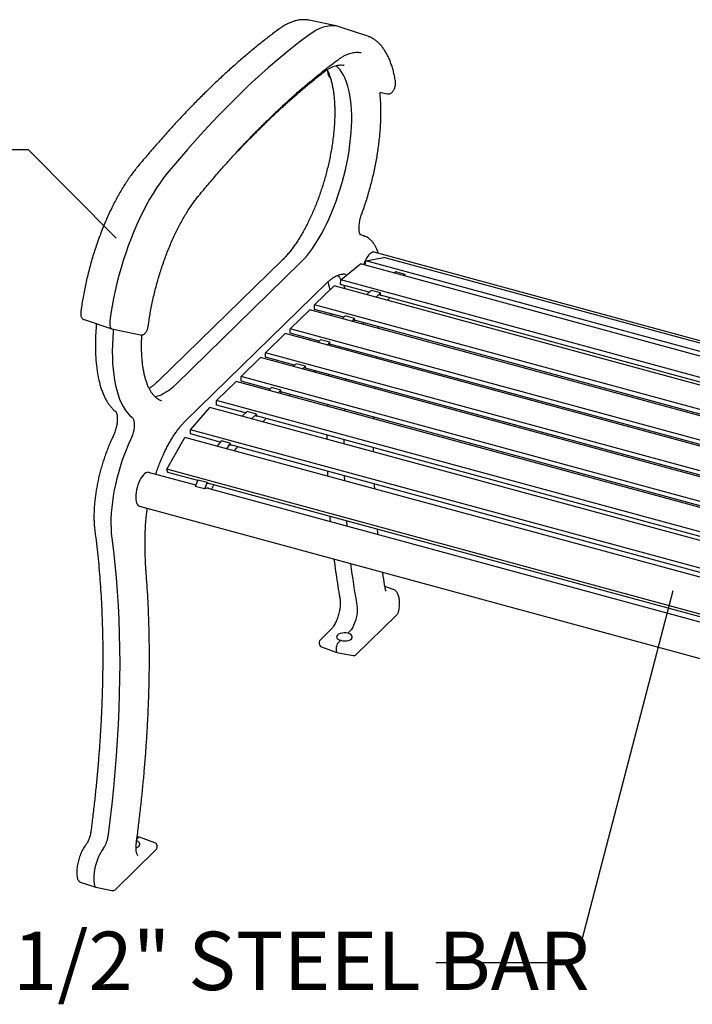
# Model space of a CAD drawing. Units: inches. Extents: x 0.1 to 8.5, y 0.3 to 10.8.
# Drawn here: x 3 to 4.2, y 8.1 to 9.8 of the extents above; entities that cross this region are included whole.
import ezdxf

# ---------------------------------------------------------------- set-up
doc = ezdxf.new("R2010")
doc.units = ezdxf.units.IN
doc.header["$MEASUREMENT"] = 0
doc.layers.add('FORMAT', color=7, linetype='Continuous')
doc.styles.add('SLDTEXTSTYLE0', font='TXT', dxfattribs={"width": 0.605})
doc.dimstyles.new('SLDDIMSTYLE1', dxfattribs={"dimtxt": 0.18, "dimasz": 0.09375, "dimexe": 0, "dimexo": 0.0625, "dimgap": 0, "dimtad": 0, "dimtih": 1, "dimtoh": 1, "dimdec": 0, "dimrnd": 1e-09, "dimzin": 0, "dimdsep": 46, "dimlunit": 5, "dimtxsty": 'Standard', "dimblk1": 'NONE', "dimblk2": 'NONE', "dimsah": 1, "dimcen": 0.09, "dimadec": 0, "dimazin": 0, "dimtfac": 0.09375, "dimtdec": 0, "dimtofl": 0, "dimtmove": 0, "dimatfit": 3, "dimldrblk": 'NONE', "dimfxl": 0, "dimfrac": 2, "dimtolj": 1, "dimtzin": 0, "dimarcsym": 0})

# ---------------------------------------------------------------- blocks, each defined once
blk = doc.blocks.new('_None')

msp = doc.modelspace()

# ---------------------------------------------------------------- linework, layer by layer
at = {"color": 7, "linetype": 'Continuous', "lineweight": 25}
for p, q in [((3.5821852, 9.79637037), (3.53139614, 9.80710192)), ((3.63605543, 9.77865776), (3.58682123, 9.79511039)), ((3.63605543, 9.77865776), (3.63652955, 9.77849616)), ((3.5938592, 9.72673834), (3.59340761, 9.72683035)), ((3.65961604, 9.6784422), (3.67142452, 9.67594711)), ((3.62918918, 9.42230814), (3.62263276, 9.42449911)), ((3.62918918, 9.42230814), (3.62948548, 9.42220703)), ((5.39704097, 8.91754535), (3.64750128, 9.39303275)), ((3.48367306, 9.37911006), (3.26207468, 9.16282324)), ((3.29407823, 9.15760758), (3.51567662, 9.3738944)), ((3.58799411, 9.34388784), (3.62286307, 9.37231799)), ((5.38315333, 8.89390881), (3.62286307, 9.37231799)), ((3.6312427, 9.37004058), (3.6327492, 9.37791774)), ((3.6327492, 9.37791774), (3.66488266, 9.38379209)), ((5.38713426, 8.90111347), (3.6327492, 9.37791774)), ((5.3946307, 8.91368364), (3.66488266, 9.38379209)), ((3.68641633, 9.35785975), (3.6829856, 9.35597797)), ((3.70299917, 9.35335289), (3.68641633, 9.35785975)), ((3.70299917, 9.35335289), (3.69956844, 9.35147111)), ((3.70248756, 9.35067776), (3.70299917, 9.35335289)), ((3.3105716, 9.09171649), (3.56319035, 9.33828014)), ((3.54121309, 9.2990887), (3.57621525, 9.33325188)), ((5.36122828, 8.84812358), (3.57621525, 9.33325188)), ((3.58761278, 9.33551029), (3.58799411, 9.34388784)), ((3.63886513, 9.321581), (3.58761278, 9.33551029)), ((5.36661092, 8.8604979), (3.58799411, 9.34388784)), ((3.64239608, 9.32502731), (3.63457279, 9.31739154)), ((3.65897892, 9.32052045), (3.64239608, 9.32502731)), ((3.65897892, 9.32052045), (3.65115563, 9.31288468)), ((3.65874532, 9.31538826), (3.65897892, 9.32052045)), ((3.65947175, 9.31598056), (3.65874532, 9.31538826)), ((4.60619745, 9.0586808), (3.65878082, 9.31616834)), ((5.34628014, 8.80851015), (3.54121309, 9.2990887)), ((3.54121309, 9.29105276), (3.54121309, 9.2990887)), ((3.67118597, 9.30744087), (3.67169629, 9.30793895)), ((3.67169629, 9.30793895), (3.67558765, 9.3116006)), ((3.4974604, 9.25638473), (3.53246255, 9.29054791)), ((5.34297643, 8.79848903), (3.53246255, 9.29054791)), ((3.5931306, 9.27694269), (3.54121309, 9.29105276)), ((3.13005283, 9.27277489), (3.17928702, 9.25632226)), ((3.59576001, 9.27950908), (3.5908201, 9.27468757)), ((3.61234285, 9.27500222), (3.59576001, 9.27950908)), ((3.61234285, 9.27500222), (3.60740294, 9.27018071)), ((3.61234285, 9.27081129), (3.61234285, 9.27500222)), ((4.56046292, 9.01404249), (3.61234285, 9.27172121)), ((3.61307206, 9.27152303), (3.61234285, 9.27081129)), ((3.62743328, 9.2647369), (3.62974378, 9.26699201)), ((3.17961817, 9.25623226), (3.23040723, 9.24550072)), ((3.45370771, 9.21368076), (3.48870986, 9.24784394)), ((5.32902285, 8.7476863), (3.48870986, 9.24784394)), ((5.33147621, 8.75793853), (3.4974604, 9.25638473)), ((3.4974604, 9.24834879), (3.4974604, 9.25638473)), ((3.54937791, 9.23423872), (3.4974604, 9.24834879)), ((3.65521269, 9.25718705), (3.65545426, 9.26000445)), ((3.55200732, 9.23680511), (3.54706741, 9.23198361)), ((3.56859016, 9.23229825), (3.55200732, 9.23680511)), ((3.56859016, 9.23229825), (3.56365025, 9.22747674)), ((3.56859016, 9.22810733), (3.56859016, 9.23229825)), ((4.51671023, 8.97133852), (3.56859016, 9.22901724)), ((3.56931937, 9.22881906), (3.56859016, 9.22810733)), ((5.32091589, 8.70621359), (3.45370771, 9.21368076)), ((3.45370771, 9.20564482), (3.45370771, 9.21368076)), ((3.58368059, 9.22203293), (3.58599108, 9.22428804)), ((3.40994481, 9.17096683), (3.44494696, 9.20513)), ((5.31934866, 8.69570779), (3.44494696, 9.20513)), ((3.50562521, 9.19153475), (3.45370771, 9.20564482)), ((3.50825463, 9.19410114), (3.50330451, 9.18926967)), ((3.52483747, 9.18959428), (3.50825463, 9.19410114)), ((3.65119653, 9.20368354), (3.65138011, 9.20651671)), ((3.52483747, 9.18959428), (3.51988735, 9.18476281)), ((3.52483747, 9.18540336), (3.52483747, 9.18959428)), ((4.47295753, 8.92863455), (3.52483747, 9.18631327)), ((3.52556668, 9.18611509), (3.52483747, 9.18540336)), ((3.53991769, 9.179319), (3.54223839, 9.18158407)), ((3.56621272, 9.17506837), (3.56607779, 9.17220924)), ((3.36618191, 9.1282529), (3.40118406, 9.16241607)), ((5.34463831, 8.63422685), (3.40118406, 9.16241607)), ((5.34490825, 8.64508523), (3.40994481, 9.17096683)), ((3.40994481, 9.16293089), (3.40994481, 9.17096683)), ((3.46186231, 9.14882082), (3.40994481, 9.16293089)), ((3.59653274, 9.16682803), (3.59638685, 9.16397189)), ((3.46448152, 9.15137725), (3.45954161, 9.14655574)), ((3.48106436, 9.14687038), (3.46448152, 9.15137725)), ((3.48106436, 9.14687038), (3.47612445, 9.14204888)), ((3.48106436, 9.14267946), (3.48106436, 9.14687038)), ((4.42919463, 8.88592062), (3.48106436, 9.14360211)), ((3.48180378, 9.14340116), (3.48106436, 9.14267946)), ((3.64835264, 9.1498487), (3.64847611, 9.15271094)), ((5.34698329, 8.58991352), (3.36618191, 9.1282529)), ((3.36618191, 9.12021695), (3.36618191, 9.1282529)), ((3.49615479, 9.13660506), (3.49847549, 9.13887014)), ((3.3195545, 9.07627952), (3.35442346, 9.11591572)), ((5.34964516, 8.57365722), (3.35442346, 9.11591572)), ((3.41809941, 9.10610689), (3.36618191, 9.12021695)), ((3.42072883, 9.10867328), (3.41209134, 9.10024283)), ((3.43731167, 9.10416642), (3.42072883, 9.10867328)), ((3.43731167, 9.10416642), (3.42867418, 9.09573597)), ((3.43731167, 9.09997549), (3.43731167, 9.10416642)), ((3.56410472, 9.12103352), (3.56403239, 9.11815738)), ((3.5943567, 9.11281168), (3.59427612, 9.10993779)), ((4.38543173, 8.84320669), (3.43731167, 9.10088541)), ((3.43804088, 9.10068722), (3.43731167, 9.09997549)), ((3.44870452, 9.09029215), (3.45471259, 9.09615621)), ((3.64676841, 9.09567151), (3.64682788, 9.09855114)), ((5.37485759, 8.51769218), (3.3195545, 9.07627952)), ((3.31993583, 9.06864634), (3.3195545, 9.07627952)), ((3.27753491, 9.00572881), (3.30966836, 9.06258094)), ((5.37146811, 8.50222794), (3.30966836, 9.06258094)), ((3.3727092, 9.05430367), (3.31993583, 9.06864634)), ((3.37429883, 9.0565348), (3.36742315, 9.04688442)), ((3.39088167, 9.05202794), (3.37429883, 9.0565348)), ((3.39088167, 9.05202794), (3.38400599, 9.04237756)), ((3.39106836, 9.04829086), (3.39088167, 9.05202794)), ((3.56328505, 9.06664854), (3.56326873, 9.05915605)), ((3.59346139, 9.05844726), (3.5934448, 9.05095484)), ((4.34004152, 8.79140348), (3.39101654, 9.04932813)), ((3.3917948, 9.04911662), (3.39106836, 9.04829086)), ((3.32919026, 8.97726874), (3.2449765, 9.00015623)), ((5.33933465, 8.44537582), (3.27753491, 9.00572881)), ((3.27926962, 9.00004461), (3.27753491, 9.00572881)), ((3.33269209, 8.98552553), (3.27926962, 9.00004461)), ((3.56410597, 9.00228613), (3.56441296, 8.99334681)), ((3.33308115, 8.98644286), (3.32828926, 8.97514433)), ((3.34966399, 8.98193599), (3.33308115, 8.98644286)), ((3.34966399, 8.98193599), (3.3448721, 8.97063747)), ((3.35045915, 8.97933046), (3.34966399, 8.98193599)), ((3.59420917, 8.99410473), (3.5944775, 8.98517591)), ((3.3448721, 8.97063747), (3.32828926, 8.97514433)), ((4.29652258, 8.71436854), (3.34889307, 8.97191394)), ((4.30002441, 8.72262533), (3.35000445, 8.9808204)), ((3.3511286, 8.98051488), (3.35045915, 8.97933046)), ((3.35759031, 8.96955021), (3.36139019, 8.977726)), ((3.22858493, 8.93984399), (5.34504767, 8.36463477)), ((3.56828404, 8.92149669), (3.56897846, 8.91209944)), ((3.59821477, 8.91336215), (3.59892359, 8.903961)), ((3.65454527, 8.88884422), (3.65364615, 8.89829709)), ((3.68151603, 8.79124025), (3.66681116, 8.79615419)), ((3.61551568, 8.67492743), (3.68766851, 8.74535079)), ((3.56957739, 8.71906635), (3.55150857, 8.70143064)), ((3.58784828, 8.70044719), (3.5827398, 8.69546116)), ((3.60160548, 8.71387464), (3.60097409, 8.71325838)), ((3.60160548, 8.71387464), (3.6017924, 8.71404606)), ((3.54962406, 8.69695794), (3.54962406, 8.69442299)), ((3.55375964, 8.68854152), (3.5810258, 8.67873918)), ((3.57982695, 8.68726818), (3.57982695, 8.6818962)), ((3.58117867, 8.67869755), (3.60999084, 8.67325859)), ((3.22857618, 8.34895461), (3.22466444, 8.34969304)), ((3.25599521, 8.33911065), (3.22872904, 8.34891299)), ((3.22701505, 8.34826289), (3.22410585, 8.34542343)), ((3.26013078, 8.33069422), (3.26013078, 8.33322918)), ((3.18609345, 8.25579816), (3.25824627, 8.32622153)), ((3.12322321, 8.26888175), (3.15070206, 8.25969912)), ((3.15092282, 8.25963912), (3.17926947, 8.25364958))]:
    msp.add_line(p, q, dxfattribs=at)
at = {"color": 7, "linetype": 'Continuous', "lineweight": 25, "flags": 128}
for points in [[(3.58682123, 9.79511039), (3.58576404, 9.79544827), (3.58030143, 9.79672401), (3.5746546, 9.79727505), (3.56883964, 9.79709982), (3.56287314, 9.79619881), (3.5567721, 9.79457459), (3.55055392, 9.7922318), (3.54423631, 9.7891771), (3.53783729, 9.78541922), (3.5313751, 9.78096885)], [(3.5313751, 9.78096885), (3.51338327, 9.76736997), (3.49535488, 9.75312818), (3.477296, 9.73824826), (3.45921272, 9.72273525), (3.44111113, 9.70659436), (3.42299733, 9.68983103), (3.40487742, 9.67245091), (3.38675752, 9.65445986), (3.36864372, 9.63586395), (3.35054213, 9.61666942), (3.33245885, 9.59688277), (3.31439997, 9.57651064), (3.29637158, 9.55555991), (3.27837975, 9.53403763)], [(3.62389338, 9.74927955), (3.62366392, 9.74933008), (3.62347304, 9.74937095)], [(3.51567662, 9.3738944), (3.52113057, 9.37951546), (3.52656525, 9.38571234), (3.53196146, 9.39246315), (3.53730014, 9.39974402), (3.54256242, 9.40752925), (3.54772971, 9.41579131), (3.55278376, 9.42450103), (3.5577067, 9.43362763), (3.56248115, 9.44313887), (3.56709023, 9.45300114), (3.57151767, 9.46317959), (3.57574782, 9.47363827), (3.57976573, 9.48434023), (3.58355722, 9.49524766), (3.58710887, 9.50632201), (3.59040815, 9.51752416), (3.59344341, 9.52881454), (3.5962039, 9.54015326), (3.59867989, 9.55150025), (3.60086262, 9.56281542), (3.60274439, 9.5740588), (3.60431854, 9.58519066), (3.60557951, 9.59617168), (3.60652285, 9.60696306), (3.60714523, 9.61752667), (3.60744444, 9.62782519), (3.60741943, 9.63782223), (3.60707029, 9.64748248), (3.60639825, 9.6567718), (3.60540568, 9.66565737), (3.6040961, 9.67410781), (3.60247412, 9.68209325), (3.60054548, 9.68958548), (3.598317, 9.69655804), (3.59579654, 9.70298628), (3.59299302, 9.7088475), (3.58991633, 9.71412098), (3.58657735, 9.7187881), (3.58298787, 9.72283237), (3.57928267, 9.72614357)], [(3.58323196, 9.73678326), (3.58318386, 9.73674631), (3.5831378, 9.73671195)], [(3.27837975, 9.53403763), (3.27191756, 9.5258734), (3.26551854, 9.51714001), (3.25920093, 9.50786235), (3.25298274, 9.49806687), (3.24688171, 9.48778148), (3.24091521, 9.47703552), (3.23510025, 9.4658596), (3.22945342, 9.4542856), (3.22399081, 9.4423465), (3.21872799, 9.43007634), (3.21367996, 9.41751009), (3.20886112, 9.40468358), (3.20428519, 9.39163337), (3.19996523, 9.37839665), (3.19591355, 9.36501117), (3.1921417, 9.35151508), (3.18866043, 9.33794685), (3.18547966, 9.32434515), (3.18260846, 9.31074877), (3.18005502, 9.29719646), (3.17782661, 9.28372685), (3.17592959, 9.27037834)], [(3.64750128, 9.39303275), (3.64659761, 9.39319173), (3.64463371, 9.39301197), (3.64255079, 9.39215903), (3.64039537, 9.39065197), (3.63821561, 9.38852445), (3.63606019, 9.38582401), (3.63397727, 9.38261096), (3.63201337, 9.37895707), (3.63021237, 9.37494398), (3.62864353, 9.37074698)], [(3.59328232, 9.33396943), (3.59509664, 9.3286129), (3.59525798, 9.32807647)], [(3.17592959, 9.27037834), (3.17565903, 9.26741523), (3.17564243, 9.26465479), (3.17588028, 9.26217753), (3.17636563, 9.26005566), (3.17708435, 9.25835107), (3.17801546, 9.25711345), (3.17913182, 9.25637888), (3.17961817, 9.25623226)], [(3.18195119, 9.2520112), (3.18107578, 9.23993942), (3.1805328, 9.22812141), (3.18032382, 9.21659194), (3.18044948, 9.20538492), (3.18090939, 9.19453333), (3.1817022, 9.18406908), (3.18282559, 9.17402296), (3.18427625, 9.16442452), (3.18604991, 9.15530199), (3.18814135, 9.14668221), (3.19054442, 9.13859054), (3.19325205, 9.13105077), (3.19625628, 9.12408509), (3.19954827, 9.117714), (3.20311834, 9.11195622), (3.20695597, 9.1068287), (3.2110499, 9.10234653), (3.21538806, 9.09852288)], [(3.59979184, 9.22053729), (3.59974382, 9.21968198), (3.59962925, 9.21769842)], [(3.25604181, 9.13563745), (3.25697109, 9.1357788), (3.26202514, 9.13693489), (3.26719243, 9.13875969), (3.27245471, 9.14124676), (3.27779338, 9.14438731), (3.2831896, 9.14817024), (3.28862428, 9.1525822), (3.29407823, 9.15760758)], [(3.21538806, 9.09852288), (3.21683983, 9.0969195), (3.21799747, 9.09462715), (3.21882863, 9.09170985), (3.21931011, 9.08824908), (3.21942845, 9.08434151), (3.21918035, 9.08009626), (3.21857275, 9.07563191), (3.2176226, 9.07107314), (3.21635645, 9.06654729), (3.21480966, 9.06218075), (3.21302544, 9.05809548)], [(3.21302544, 9.05809548), (3.20881, 9.04899724), (3.20479304, 9.03956741), (3.20099394, 9.02985146), (3.19743103, 9.01989625), (3.19412147, 9.00974979), (3.19108124, 8.999461), (3.188325, 8.98907952), (3.18586602, 8.97865539), (3.18371619, 8.96823889), (3.18188585, 8.95788025), (3.18038385, 8.94762944), (3.17921741, 8.93753587), (3.17839218, 8.92764823), (3.17791212, 8.9180142), (3.17777955, 8.90868025), (3.17799511, 8.89969137), (3.17855777, 8.89109092), (3.1794648, 8.88292039)], [(3.39814324, 9.03853536), (3.40211791, 9.04344973), (3.4040867, 9.04577594)], [(3.2449765, 9.00015623), (3.24407283, 9.00031521), (3.24210893, 9.00013545), (3.24002601, 8.99928251), (3.2378706, 8.99777545), (3.23569084, 8.99564793), (3.23353542, 8.99294749), (3.2314525, 8.98973444), (3.2294886, 8.98608056), (3.2276876, 8.98206746), (3.22608972, 8.9777848), (3.22473066, 8.97332825), (3.22364078, 8.96879735), (3.22284442, 8.96429332), (3.22235938, 8.95991676), (3.22219649, 8.95576546), (3.22235938, 8.95193213), (3.22284442, 8.94850241), (3.22364078, 8.94555291), (3.22473066, 8.94314953), (3.22608972, 8.94134594), (3.2276876, 8.94018244), (3.22858493, 8.93984399)], [(3.1794648, 8.88292039), (3.18240563, 8.8597601), (3.18500381, 8.83614268), (3.18725783, 8.81208186), (3.18916636, 8.78759164), (3.1907283, 8.76268626), (3.19194275, 8.73738022), (3.19280899, 8.71168823), (3.19332653, 8.68562524), (3.19349505, 8.65920641), (3.19331447, 8.6324471), (3.19278488, 8.60536289), (3.19190661, 8.57796953), (3.19068014, 8.55028295), (3.18910621, 8.52231927), (3.18718573, 8.49409473), (3.1849198, 8.46562578), (3.18230976, 8.43692896), (3.17935712, 8.40802096), (3.17606359, 8.37891861), (3.1724311, 8.34963884)], [(3.61676653, 8.76265327), (3.61721558, 8.75891427), (3.61729857, 8.75474009), (3.6170134, 8.75023618), (3.61636729, 8.74551635), (3.61537655, 8.74069985), (3.61406622, 8.7359084), (3.61246941, 8.73126305), (3.61062647, 8.72688118), (3.60858395, 8.72287352), (3.60639348, 8.71934132), (3.60411041, 8.71637384), (3.6017924, 8.71404606)], [(3.16464084, 8.32933954), (3.16205002, 8.32580101), (3.15955217, 8.32174575), (3.15718931, 8.31724201), (3.1550012, 8.31236557), (3.15302466, 8.30719848), (3.15129295, 8.30182768), (3.1498352, 8.29634354), (3.14867594, 8.29083833), (3.14783468, 8.28540469), (3.14732557, 8.28013404), (3.14715718, 8.27511507), (3.14733235, 8.27043223), (3.14784812, 8.26616431), (3.14869582, 8.26238312)]]:
    msp.add_lwpolyline(points, dxfattribs=at)
at = {"color": 7, "linetype": 'Continuous', "lineweight": 25}
for centre, radius, start, end in [((3.55099496, 9.32219988), 0.04343255, 30.48929471, 43.38766391), ((3.34910328, 8.96430173), 0.00761869, 57.92020136, 123.73601532), ((4.92772681, 8.99763397), 1.33185314, 186.91022419, 190.16196685), ((3.57394288, 8.71459366), 0.00625, 130.71054476, 134.30503362), ((3.55587406, 8.69695794), 0.00625, 134.30503362, 180), ((3.55587406, 8.69442299), 0.00625, 180, 250.22620264), ((3.6111502, 8.67940012), 0.00625, 259.30989549, 314.30503362), ((3.12957228, 8.35444228), 0.04312716, 324.40420728, 353.60520578), ((3.25388078, 8.33322918), 0.00625, 0, 70.22620264), ((3.25388078, 8.33069422), 0.00625, 314.30503362, 0), ((3.15193961, 8.26274005), 0.00326338, 186.27932607, 251.84566366)]:
    msp.add_arc(centre, radius, start, end, dxfattribs=at)
for centre, major_axis, ratio, start_param, end_param in [((3.59441118, 8.70685279), (0.01405779, 0.00073839), 0.4930441774, 1.0593542919, 4.2009469455), ((3.59441118, 8.70685279), (0.01405627, -0.00078288), 0.5348196197, 4.2566169882, 7.3982096418), ((3.5827478, 8.69010432), (0.00163641, 0.0060326), 0.4010557007, 0.5974271031, 2.1654843741), ((3.5827478, 8.68476173), (0.00164639, 0.0060464), 0.3990183842, 2.1696169862, 3.1732787211), ((3.22700705, 8.34289044), (0.00164639, 0.0060464), 0.3990183842, 6.2514992397, 6.8792669109), ((3.21534366, 8.33687127), (0.01405627, -0.00078288), 0.5348196197, 5.3023049457, 7.2283356247)]:
    msp.add_ellipse(centre, major_axis=major_axis, ratio=ratio, start_param=start_param, end_param=end_param, dxfattribs=at)
for points, knots in [([(3.53145239, 9.80701287), (3.53042668, 9.80724057), (3.52764407, 9.80785831), (3.52294698, 9.80819343), (3.51739972, 9.8080811), (3.51173133, 9.80733704), (3.50595527, 9.80599336), (3.50007808, 9.80403592), (3.49411405, 9.80146896), (3.48808073, 9.79828299), (3.48248814, 9.7948331), (3.47891006, 9.79226394), (3.4773624, 9.79115268)], [0, 0, 0, 0, 0.0606189374, 0.1644512469, 0.268713211, 0.3738360661, 0.4800942431, 0.5875750834, 0.6961937314, 0.8057460203, 0.9159772142, 1, 1, 1, 1]), ([(3.4773624, 9.79115268), (3.47440488, 9.78895284), (3.46582442, 9.78257059), (3.45159747, 9.77157508), (3.43467697, 9.7579852), (3.41773536, 9.7438321), (3.40077815, 9.72912989), (3.38381009, 9.71388046), (3.36683613, 9.69808917), (3.34986115, 9.68176061), (3.33289003, 9.66489978), (3.31592765, 9.64751171), (3.29897888, 9.62960175), (3.28204862, 9.61117473), (3.26514157, 9.59223812), (3.2482632, 9.57279027), (3.23467279, 9.55671605), (3.2267131, 9.54709105), (3.22435876, 9.54424414)], [0, 0, 0, 0, 0.035196981, 0.1021148635, 0.1690332694, 0.2359515026, 0.3028687946, 0.3697845682, 0.4366983504, 0.50360976, 0.5705184947, 0.6374243205, 0.7043270621, 0.771226594, 0.838122833, 0.9050157314, 0.9719052714, 1, 1, 1, 1]), ([(3.68558676, 9.6987228), (3.68529977, 9.70030788), (3.68446452, 9.70492089), (3.68285654, 9.71225001), (3.6806664, 9.72055334), (3.67817885, 9.72840589), (3.67539998, 9.73579536), (3.67233034, 9.7426992), (3.66897351, 9.74909637), (3.66533491, 9.7549643), (3.66142294, 9.7602801), (3.65725064, 9.76502276), (3.65283426, 9.76916856), (3.64819985, 9.77271737), (3.64335462, 9.77560612), (3.63947052, 9.77750187), (3.63715011, 9.77822717), (3.63656895, 9.77840883)], [0, 0, 0, 0, 0.0381867206, 0.1111335905, 0.1841586078, 0.2572690745, 0.3304499475, 0.4036700973, 0.476850066, 0.5498901775, 0.6226517303, 0.6949623794, 0.7666397301, 0.8375348825, 0.9075852181, 0.9768541167, 1, 1, 1, 1]), ([(3.58314517, 9.73671737), (3.58406739, 9.73738452), (3.5867292, 9.73931011), (3.59106389, 9.74206421), (3.59609843, 9.74479368), (3.6010079, 9.74695269), (3.60578456, 9.74855725), (3.61042355, 9.74960509), (3.61493563, 9.75012066), (3.61931157, 9.75002193), (3.62227137, 9.7497301), (3.62373657, 9.74930135), (3.62382856, 9.74927443)], [0, 0, 0, 0, 0.0604548612, 0.17449104322, 0.2885652766, 0.40288074138, 0.51772611603, 0.63351254096, 0.75077186563, 0.87008275871, 0.99184339986, 1, 1, 1, 1]), ([(3.33464337, 9.49414124), (3.33756023, 9.49766546), (3.34601609, 9.50788204), (3.36003618, 9.52441261), (3.3767083, 9.54356333), (3.39340252, 9.56219941), (3.410113, 9.58032368), (3.42683478, 9.59792853), (3.44356267, 9.61500938), (3.46029154, 9.63156104), (3.47701623, 9.64757874), (3.49373159, 9.66305773), (3.51043251, 9.67799368), (3.52711382, 9.69238172), (3.54377054, 9.70621979), (3.56039699, 9.71949619), (3.57351707, 9.72956937), (3.58109134, 9.73519259), (3.58314517, 9.73671737)], [0, 0, 0, 0, 0.0353564151, 0.102496832, 0.1696345061, 0.2367686136, 0.30389915, 0.3710261372, 0.4381496293, 0.505269719, 0.5723865441, 0.6395002961, 0.7066112297, 0.7737196726, 0.8408260378, 0.9079308366, 0.9750346924, 1, 1, 1, 1]), ([(3.55759536, 9.71456073), (3.55845491, 9.71521174), (3.56093313, 9.7170887), (3.56496385, 9.71976385), (3.5696336, 9.72240053), (3.57417277, 9.72447005), (3.57857072, 9.72598687), (3.58282615, 9.72696367), (3.5869388, 9.72738063), (3.59049257, 9.72733995), (3.59260761, 9.72692124), (3.59346254, 9.726752)], [0, 0, 0, 0, 0.0635473902, 0.1832171666, 0.302890076, 0.4227855048, 0.5432617381, 0.6648555227, 0.7882978899, 0.9144269509, 1, 1, 1, 1]), ([(3.43688825, 9.60701731), (3.43980091, 9.60993688), (3.44824359, 9.61839958), (3.46221613, 9.63200011), (3.47879954, 9.64763927), (3.49537117, 9.66272982), (3.51192593, 9.67727953), (3.52845789, 9.69126973), (3.54368293, 9.70369553), (3.55338428, 9.711272), (3.55759536, 9.71456073)], [0, 0, 0, 0, 0.0722203803, 0.2093387418, 0.3464518253, 0.483558706, 0.6206599915, 0.7577564573, 0.894849073, 1, 1, 1, 1]), ([(3.56357807, 9.71876077), (3.56413066, 9.71766802), (3.56553548, 9.71489003), (3.56756299, 9.70981977), (3.56966742, 9.70364822), (3.57152958, 9.69696475), (3.57314894, 9.68981592), (3.57451344, 9.6822153), (3.57561556, 9.67418842), (3.57644818, 9.66576038), (3.5770058, 9.65695868), (3.57728418, 9.64781207), (3.57728046, 9.63835053), (3.576993, 9.62860504), (3.5764214, 9.6186074), (3.5755664, 9.60839015), (3.57442987, 9.5979864), (3.57301473, 9.58742975), (3.57132493, 9.57675418), (3.5693654, 9.56599395), (3.56714207, 9.55518351), (3.56466173, 9.54435738), (3.56193213, 9.53355008), (3.55896184, 9.52279606), (3.55576032, 9.51212962), (3.55233785, 9.50158477), (3.54870549, 9.49119512), (3.54487504, 9.48099371), (3.54085904, 9.47101302), (3.53667077, 9.46128484), (3.53232418, 9.45184022), (3.52783392, 9.4427093), (3.5232153, 9.4339213), (3.51848432, 9.42550433), (3.5136576, 9.41748541), (3.50875246, 9.40988993), (3.5037869, 9.40274306), (3.49877936, 9.39606387), (3.49374991, 9.3898863), (3.48870519, 9.38416841), (3.4853529, 9.38079866), (3.48367306, 9.37911006)], [0, 0, 0, 0, 0.0165960803, 0.0421905775, 0.0677765868, 0.0933771775, 0.1190105989, 0.144685299, 0.1704038043, 0.1961652257, 0.2219668318, 0.2478050103, 0.2736758376, 0.2995754007, 0.3254999675, 0.351446064, 0.3774104982, 0.4033903526, 0.4293829605, 0.4553858733, 0.4813968256, 0.5074136983, 0.5334344826, 0.5594572457, 0.5854799791, 0.6115002869, 0.6375162456, 0.6635258603, 0.6895270296, 0.7155175093, 0.7414948751, 0.7674564844, 0.7933994408, 0.8193205619, 0.8452163597, 0.8710830417, 0.8969165534, 0.9227126889, 0.9484673199, 0.9741768167, 1, 1, 1, 1]), ([(3.56366062, 9.71859237), (3.56376946, 9.71812886), (3.56434446, 9.71568009), (3.56480887, 9.71304153), (3.56518537, 9.71090239)], [0, 0, 0, 0, 0.1892807247, 1, 1, 1, 1]), ([(3.56518537, 9.71090239), (3.56529337, 9.71038339), (3.56555748, 9.70911416), (3.5662995, 9.7072718), (3.56754284, 9.70552084), (3.56863713, 9.70440595), (3.56937397, 9.70405504), (3.56947696, 9.704006)], [0, 0, 0, 0, 0.191908251, 0.4693155572, 0.7195827327, 0.9608067749, 1, 1, 1, 1]), ([(3.67142823, 9.67602616), (3.6718614, 9.67592498), (3.67297281, 9.67566538), (3.67478796, 9.67590068), (3.67668602, 9.67654839), (3.6784167, 9.67761876), (3.68004105, 9.6791023), (3.68159036, 9.68108284), (3.68300098, 9.68354884), (3.68418066, 9.68635192), (3.68506711, 9.68928592), (3.68564879, 9.69226327), (3.68589268, 9.69519046), (3.68580825, 9.69732282), (3.68562723, 9.69846703), (3.68558676, 9.6987228)], [0, 0, 0, 0, 0.0440837372, 0.1131088376, 0.1801480797, 0.2494309034, 0.3256315296, 0.4133061392, 0.5097375462, 0.6036037972, 0.6950735041, 0.7863842269, 0.8794198959, 0.9730466839, 1, 1, 1, 1]), ([(3.62532571, 9.46116007), (3.62604379, 9.46314509), (3.62812572, 9.46890016), (3.6314127, 9.47856042), (3.63510648, 9.4901639), (3.63856871, 9.50188269), (3.64179403, 9.51368334), (3.64477333, 9.52553682), (3.64749929, 9.53741281), (3.64996484, 9.54928125), (3.65216361, 9.56111215), (3.65408984, 9.57287568), (3.65573841, 9.58454221), (3.6571048, 9.59608248), (3.65818514, 9.6074676), (3.65897614, 9.61866914), (3.65947532, 9.62965952), (3.65967984, 9.64041061), (3.65959113, 9.65089965), (3.65919706, 9.66108734), (3.65863154, 9.66959996), (3.65811185, 9.6746046), (3.65792163, 9.67643647)], [0, 0, 0, 0, 0.02752418582, 0.07979963264, 0.1320712992, 0.18433746276, 0.2366009551, 0.28886455935, 0.3411301922, 0.39340059199, 0.445678629, 0.49796728705, 0.55026971046, 0.60258925262, 0.65492952603, 0.70729445276, 0.7596883131, 0.8121157877, 0.86458198532, 0.9170924421, 0.96965306882, 1, 1, 1, 1]), ([(3.65794043, 9.67644579), (3.65794011, 9.67644727), (3.65791394, 9.67656889), (3.65795688, 9.67732853), (3.65841284, 9.67817992), (3.6587109, 9.67841143), (3.65876571, 9.678454)], [0, 0, 0, 0, 0.0053162989, 0.4388074429, 0.8968043306, 1, 1, 1, 1]), ([(3.65865411, 9.67845421), (3.65863691, 9.67844581), (3.65857285, 9.67841455), (3.65901406, 9.67855732), (3.65944715, 9.67844468), (3.65960578, 9.67840341)], [0, 0, 0, 0, 0.1888342704, 0.7028774458, 1, 1, 1, 1]), ([(3.39910009, 9.56829065), (3.39989106, 9.56912165), (3.40883738, 9.57852081), (3.42143509, 9.5913905), (3.43324156, 9.60332964), (3.43688825, 9.60701731)], [0, 0, 0, 0, 0.0628194862, 0.7105309223, 1, 1, 1, 1]), ([(3.22435876, 9.54424414), (3.22331557, 9.54296305), (3.22028241, 9.53923815), (3.2153047, 9.53270248), (3.20946089, 9.52450079), (3.20370665, 9.51585637), (3.19805324, 9.50679879), (3.19251269, 9.49734728), (3.18709671, 9.48752481), (3.18181699, 9.47735435), (3.17668505, 9.46685993), (3.17171223, 9.45606624), (3.16690965, 9.44499872), (3.16228813, 9.4336835), (3.15785818, 9.42214726), (3.15362996, 9.41041727), (3.14961319, 9.39852126), (3.14581722, 9.38648736), (3.14225088, 9.37434403), (3.13892255, 9.36212), (3.13584012, 9.34984425), (3.13301085, 9.33754583), (3.13044173, 9.32525397), (3.12813822, 9.31299727), (3.12614413, 9.30101921), (3.12486462, 9.29225787), (3.1242456, 9.28756248), (3.1241272, 9.28666442)], [0, 0, 0, 0, 0.0222528785, 0.0647021879, 0.107110978, 0.1494767159, 0.1918030522, 0.2340939186, 0.2763532433, 0.3185847972, 0.3607921195, 0.4029784924, 0.4451469429, 0.4873002606, 0.5294410232, 0.5715716269, 0.6136943167, 0.6558112177, 0.697924365, 0.7400357341, 0.7821472692, 0.8242602807, 0.8663767124, 0.9084985683, 0.9506279281, 0.9905568961, 1, 1, 1, 1]), ([(3.24461036, 9.26206798), (3.244876, 9.26405163), (3.24564669, 9.26980656), (3.24713318, 9.279428), (3.24915542, 9.29093732), (3.25144732, 9.30250816), (3.25399799, 9.31410594), (3.25680182, 9.32569919), (3.25985082, 9.33725566), (3.2631367, 9.3487434), (3.26665032, 9.36013059), (3.27038188, 9.37138571), (3.27432091, 9.38247763), (3.2784563, 9.39337571), (3.28277633, 9.40404983), (3.28726863, 9.41447044), (3.29192028, 9.42460868), (3.29671777, 9.43443645), (3.301647, 9.44392646), (3.30669334, 9.45305234), (3.31184161, 9.46178883), (3.31707609, 9.47011126), (3.3223805, 9.47799807), (3.32773811, 9.48542186), (3.33183624, 9.49071176), (3.3341415, 9.49352809), (3.33464337, 9.49414124)], [0, 0, 0, 0, 0.0230889314, 0.0669853043, 0.1108962636, 0.1548190229, 0.1987508111, 0.2426890031, 0.2866310798, 0.3305745897, 0.3745165943, 0.4184543654, 0.4623854042, 0.5063071144, 0.5502167614, 0.5941114317, 0.6379879901, 0.6818430379, 0.7256728712, 0.7694734452, 0.8132403496, 0.8569688039, 0.9006536909, 0.9442896533, 0.9878712942, 1, 1, 1, 1]), ([(3.62332315, 9.42361545), (3.62333174, 9.42361149), (3.62336623, 9.42359557), (3.62312183, 9.42376978), (3.62261025, 9.42446529), (3.62197791, 9.42575215), (3.62137314, 9.42763839), (3.62088612, 9.43006204), (3.62057577, 9.43298617), (3.62048436, 9.43635376), (3.62064006, 9.44008821), (3.62105736, 9.44410102), (3.62173722, 9.44829913), (3.62267598, 9.45258098), (3.62385491, 9.45692353), (3.6248291, 9.45972962), (3.62532571, 9.46116007)], [0, 0, 0, 0, 0.0230858549, 0.09271727746, 0.15925009828, 0.22952374177, 0.29998113823, 0.37204277131, 0.44613463075, 0.52205964747, 0.59944900376, 0.67792616614, 0.75716151049, 0.83687928332, 0.91684604735, 1, 1, 1, 1]), ([(3.65537537, 9.39089274), (3.6550284, 9.39194897), (3.65401267, 9.39504105), (3.6519893, 9.39965945), (3.64932491, 9.40474858), (3.64633587, 9.40928267), (3.64305543, 9.41324975), (3.63950775, 9.4166185), (3.63571743, 9.419325), (3.63238265, 9.42117084), (3.6302507, 9.42187152), (3.6295246, 9.42211016)], [0, 0, 0, 0, 0.0664146182, 0.1944273852, 0.3223638595, 0.4497020027, 0.5757168248, 0.6995834683, 0.8206818593, 0.9389279353, 1, 1, 1, 1]), ([(3.56319035, 9.33828014), (3.56395103, 9.33900862), (3.5661397, 9.34110465), (3.56971477, 9.34415396), (3.57386502, 9.34723958), (3.57789806, 9.34975817), (3.58179056, 9.35172272), (3.58552356, 9.35313874), (3.58909381, 9.35403154), (3.59250177, 9.35437953), (3.59520118, 9.35433205), (3.59671679, 9.35396886), (3.59720725, 9.35385133)], [0, 0, 0, 0, 0.058235099, 0.1675577661, 0.2766591027, 0.3856521084, 0.4947121538, 0.6042335394, 0.7149014859, 0.8277752147, 0.94426785, 1, 1, 1, 1]), ([(3.56492709, 9.3399225), (3.56523395, 9.33892261), (3.56610822, 9.33607386), (3.56722955, 9.33126008), (3.56792231, 9.32726048), (3.56823386, 9.3254618)], [0, 0, 0, 0, 0.2293462374, 0.6534240439, 1, 1, 1, 1]), ([(3.1241272, 9.28666442), (3.12406861, 9.28614193), (3.12389609, 9.2846037), (3.12389501, 9.28207136), (3.12430129, 9.27940196), (3.12514342, 9.27711511), (3.12631086, 9.27526761), (3.12785459, 9.27385202), (3.12916135, 9.27300022), (3.12995315, 9.27283799), (3.13006266, 9.27281556)], [0, 0, 0, 0, 0.0890752545, 0.2622431312, 0.4485558165, 0.5958344025, 0.7281043922, 0.8548855258, 0.9799299193, 1, 1, 1, 1]), ([(3.57083899, 9.28300107), (3.57085466, 9.28230599), (3.57087611, 9.28135458), (3.57086917, 9.28037441), (3.5708673, 9.28011032)], [0, 0, 0, 0, 0.7305698775, 1, 1, 1, 1]), ([(3.15182, 9.26353173), (3.1517117, 9.26230089), (3.15127095, 9.25729158), (3.15070446, 9.24863642), (3.1502361, 9.23767083), (3.15007008, 9.22695223), (3.15019763, 9.21650051), (3.15062245, 9.20634291), (3.15134433, 9.19650364), (3.15236362, 9.1870066), (3.15368011, 9.17787463), (3.15529346, 9.16912978), (3.15720318, 9.16079329), (3.15940872, 9.15288586), (3.16190942, 9.14542783), (3.1647043, 9.13844007), (3.16779117, 9.13194436), (3.1711666, 9.12596487), (3.17482211, 9.12052226), (3.17875282, 9.11565354), (3.1826274, 9.11163748), (3.18528302, 9.10944807), (3.18644513, 9.10848998)], [0, 0, 0, 0, 0.0169658062, 0.069047598, 0.1211572114, 0.1733008725, 0.2254837165, 0.2777113005, 0.3299895421, 0.382324562, 0.4347223641, 0.4871882482, 0.5397257954, 0.592335187, 0.6450105323, 0.6977358217, 0.750472759, 0.803148364, 0.8556665974, 0.9078988864, 0.9596963859, 1, 1, 1, 1]), ([(3.15135249, 9.26565717), (3.15152097, 9.26528983), (3.15183615, 9.26460266), (3.15179966, 9.26386248), (3.15178268, 9.26351798)], [0, 0, 0, 0, 0.5345664656, 1, 1, 1, 1]), ([(3.18097388, 9.25594581), (3.18104651, 9.25592396), (3.18138795, 9.25582123), (3.1817709, 9.25496632), (3.18203067, 9.25360904), (3.18197523, 9.2524945), (3.18195119, 9.2520112)], [0, 0, 0, 0, 0.0890394852, 0.4185986742, 0.7478853111, 1, 1, 1, 1]), ([(3.2304194, 9.24558256), (3.23076029, 9.2454918), (3.23177917, 9.24522054), (3.23352151, 9.24540581), (3.2354433, 9.24599611), (3.2371922, 9.24701919), (3.23882614, 9.24844618), (3.24038784, 9.25036449), (3.24182034, 9.25277592), (3.24303399, 9.25555074), (3.24393943, 9.2584239), (3.24440771, 9.2606169), (3.24457333, 9.26180286), (3.24461036, 9.26206798)], [0, 0, 0, 0, 0.0440026959, 0.1315198504, 0.2158562508, 0.302349452, 0.3967616478, 0.5050966166, 0.6260441955, 0.744623603, 0.8598941317, 0.9686784254, 1, 1, 1, 1]), ([(3.26826426, 9.12781221), (3.26765276, 9.1279998), (3.26575104, 9.12858318), (3.26273179, 9.13020003), (3.25920205, 9.13263638), (3.25587172, 9.13567126), (3.25273773, 9.13924198), (3.24980139, 9.14334851), (3.24706275, 9.14798407), (3.24452734, 9.1531452), (3.24220415, 9.1588242), (3.24010414, 9.16500915), (3.23823846, 9.17168426), (3.23661761, 9.17883074), (3.23525096, 9.18642761), (3.23414686, 9.19445141), (3.23331191, 9.20287625), (3.23275293, 9.21167578), (3.23246944, 9.22081749), (3.23248189, 9.23028544), (3.23268873, 9.23850389), (3.23300264, 9.24364587), (3.23311272, 9.24544882)], [0, 0, 0, 0, 0.02700301996, 0.08397708116, 0.13986917982, 0.19430269389, 0.2474925627, 0.29982626477, 0.35164472812, 0.40319286688, 0.45463079459, 0.50605124671, 0.55750061349, 0.609015764, 0.66061379473, 0.71229985334, 0.7640721922, 0.81592534189, 0.86785205151, 0.91984443746, 0.97189463416, 1, 1, 1, 1]), ([(3.26207468, 9.16282324), (3.26119326, 9.16197681), (3.25865197, 9.15953638), (3.25448596, 9.15593123), (3.25005389, 9.15246308), (3.2473218, 9.15068662), (3.24617747, 9.14994255)], [0, 0, 0, 0, 0.1634159074, 0.4711630744, 0.7784982878, 1, 1, 1, 1]), ([(3.18644513, 9.10848998), (3.18648826, 9.10845401), (3.18660261, 9.10835867), (3.18703106, 9.10784095), (3.18765077, 9.10667108), (3.18827286, 9.10488847), (3.18878722, 9.10256567), (3.18913534, 9.09973395), (3.18927144, 9.0964461), (3.1891647, 9.0927756), (3.18879832, 9.08880895), (3.18816803, 9.08463946), (3.18727996, 9.08036427), (3.18615028, 9.0760784), (3.18479998, 9.0718868), (3.18329627, 9.06792081), (3.18218544, 9.06551876), (3.1816455, 9.06435118)], [0, 0, 0, 0, 0.0368611906, 0.0977244507, 0.1619708389, 0.2259709444, 0.2912136537, 0.3582947842, 0.4270981786, 0.4973020387, 0.5685591453, 0.6405599644, 0.7130446368, 0.785794453, 0.8586167672, 0.9312768108, 1, 1, 1, 1]), ([(3.25774698, 8.99668549), (3.25865795, 8.99938583), (3.26059589, 9.00513045), (3.26380904, 9.01370713), (3.26731326, 9.02241403), (3.27099202, 9.03086005), (3.27482214, 9.03901432), (3.27878804, 9.04684109), (3.28287086, 9.05430759), (3.28705141, 9.06138202), (3.29130936, 9.06803462), (3.29562335, 9.07423672), (3.29997123, 9.07996466), (3.30432884, 9.08518674), (3.30786636, 9.08903452), (3.30993899, 9.09108932), (3.3105716, 9.09171649)], [0, 0, 0, 0, 0.0669577605, 0.1424434256, 0.2178934817, 0.2932968734, 0.368641531, 0.4439141299, 0.5190998639, 0.594182265, 0.6691431321, 0.7439626827, 0.8186201283, 0.8930950149, 0.9673699036, 1, 1, 1, 1]), ([(3.1816455, 9.06435118), (3.18096368, 9.06292215), (3.17898577, 9.05877665), (3.17583631, 9.05168899), (3.17226857, 9.04303225), (3.16889781, 9.03415317), (3.16573431, 9.02509299), (3.16279082, 9.01588618), (3.16007854, 9.00656971), (3.15760815, 8.99718052), (3.15538947, 8.98775604), (3.15343149, 8.97833378), (3.15174223, 8.96895108), (3.15032882, 8.95964491), (3.14919743, 8.95045176), (3.14835338, 8.94140751), (3.14780097, 8.932547), (3.14754421, 8.92390473), (3.14758438, 8.91551146), (3.14792976, 8.90740624), (3.14849251, 8.90042493), (3.14901904, 8.89625128), (3.14923253, 8.89455904)], [0, 0, 0, 0, 0.0273856159, 0.0794438924, 0.1314663756, 0.1834532137, 0.2354131497, 0.2873542303, 0.3392839951, 0.3912096652, 0.4431375955, 0.4950732772, 0.5470239929, 0.5989973808, 0.6510016296, 0.7030456814, 0.7551394417, 0.8072939838, 0.859521718, 0.9118364674, 0.9642533268, 1, 1, 1, 1]), ([(3.64664484, 9.03649621), (3.64659706, 9.03880694), (3.64654552, 9.04129902), (3.64653951, 9.04383719), (3.64653907, 9.04402188)], [0, 0, 0, 0, 0.9272342081, 1, 1, 1, 1]), ([(3.64860077, 8.97046637), (3.64855812, 8.97124117), (3.64839567, 8.97419188), (3.64828891, 8.97720585), (3.64821018, 8.97942841)], [0, 0, 0, 0, 0.2625809298, 1, 1, 1, 1]), ([(3.23933642, 8.89867151), (3.239395, 8.90017611), (3.2395648, 8.90453723), (3.24005958, 8.9119414), (3.24092553, 8.92092843), (3.24189454, 8.92893772), (3.24268553, 8.93398266), (3.24299066, 8.93592882)], [0, 0, 0, 0, 0.1266465497, 0.36708758, 0.6077713068, 0.8486916966, 1, 1, 1, 1]), ([(3.14923253, 8.89455904), (3.14972155, 8.89088702), (3.15113906, 8.88024313), (3.15326976, 8.86232955), (3.15553066, 8.84070221), (3.15750342, 8.81870099), (3.15919175, 8.79634337), (3.16059338, 8.77363841), (3.16170781, 8.75059766), (3.16253428, 8.72723221), (3.16307229, 8.70355348), (3.16332146, 8.67957297), (3.16328155, 8.65530238), (3.16295249, 8.63075351), (3.16233435, 8.6059383), (3.16142735, 8.58086883), (3.16023184, 8.55555728), (3.15874835, 8.53001595), (3.15697749, 8.50425725), (3.15492022, 8.47829377), (3.15257688, 8.45213782), (3.14995079, 8.42580316), (3.14703488, 8.39929864), (3.14440665, 8.37722963), (3.14269974, 8.36397528), (3.14214254, 8.35964855)], [0, 0, 0, 0, 0.0239100546, 0.0693068332, 0.1147077723, 0.1601130823, 0.2055226109, 0.2509361954, 0.296353667, 0.3417748537, 0.3871995824, 0.4326276806, 0.4780589781, 0.5234933076, 0.5689305061, 0.6143704145, 0.6598128789, 0.7052577501, 0.750704884, 0.7961541415, 0.8416053886, 0.8870584959, 0.932513339, 0.9779697978, 1, 1, 1, 1]), ([(3.24090216, 8.81836108), (3.24072124, 8.82075008), (3.24019699, 8.82767228), (3.23954673, 8.83939601), (3.23904423, 8.85362508), (3.23883759, 8.86817782), (3.23889679, 8.88316658), (3.23918831, 8.89344788), (3.23933642, 8.89867151)], [0, 0, 0, 0, 0.0947369064, 0.2745026233, 0.4543261666, 0.6342113632, 0.8141533858, 1, 1, 1, 1]), ([(3.57575813, 8.84548976), (3.57578816, 8.84523319), (3.57666885, 8.83770782), (3.57866408, 8.82326321), (3.58176844, 8.80220289), (3.58445088, 8.78598372), (3.58609176, 8.77678138), (3.58652486, 8.77435253)], [0, 0, 0, 0, 0.010398977, 0.3050155813, 0.5996607902, 0.8943353991, 1, 1, 1, 1]), ([(3.22327432, 8.33906756), (3.22390534, 8.34385404), (3.22573534, 8.35773508), (3.22855004, 8.38060968), (3.23162442, 8.40763316), (3.23441135, 8.43449623), (3.2369143, 8.46118845), (3.23913075, 8.48769688), (3.24106, 8.51400938), (3.24270098, 8.54011369), (3.24405292, 8.56599774), (3.24511511, 8.59164951), (3.245887, 8.61705714), (3.24636816, 8.64220884), (3.24655828, 8.66709299), (3.24645718, 8.69169804), (3.24606487, 8.7160127), (3.24538117, 8.74002539), (3.24440732, 8.76372628), (3.24313977, 8.78709963), (3.24192188, 8.80525625), (3.24111659, 8.81560541), (3.24090216, 8.81836108)], [0, 0, 0, 0, 0.0278519718, 0.0807722341, 0.1336944865, 0.1866184226, 0.2395441694, 0.2924718588, 0.3454016275, 0.3983336174, 0.4512679757, 0.5042048554, 0.5571444148, 0.6100868183, 0.6630322357, 0.7159808427, 0.7689328201, 0.8218883538, 0.8748476338, 0.9278108535, 0.9807782087, 1, 1, 1, 1]), ([(3.66757028, 8.7917135), (3.66711913, 8.79433875), (3.66552371, 8.80362257), (3.66389623, 8.81364566), (3.66283311, 8.82120194), (3.66274201, 8.8218494)], [0, 0, 0, 0, 0.2649667771, 0.9370183327, 1, 1, 1, 1]), ([(3.66884895, 8.78793473), (3.66885188, 8.78793041), (3.66885975, 8.78791879), (3.66849215, 8.78844604), (3.66803219, 8.78960029), (3.66771212, 8.79084573), (3.66757244, 8.79165136), (3.66754579, 8.79180511)], [0, 0, 0, 0, 0.1565603703, 0.4213770715, 0.679872329, 0.9389082145, 1, 1, 1, 1]), ([(3.69143646, 8.75307487), (3.69158629, 8.75393093), (3.69202077, 8.75641337), (3.6925194, 8.76047264), (3.69282249, 8.7651583), (3.69280507, 8.76966281), (3.69245358, 8.77394334), (3.6917382, 8.77796327), (3.69065597, 8.78154622), (3.68923034, 8.78460656), (3.68753179, 8.78710722), (3.68554693, 8.78907531), (3.68355532, 8.79047796), (3.68214063, 8.79094925), (3.68156781, 8.79114007)], [0, 0, 0, 0, 0.04927722666, 0.14289737189, 0.23703532601, 0.33201203893, 0.42820782685, 0.52607839682, 0.62599204019, 0.71633263956, 0.79988556014, 0.87709535216, 0.95023574613, 1, 1, 1, 1]), ([(3.58652486, 8.77435253), (3.58660945, 8.77383834), (3.5868498, 8.77237733), (3.58708693, 8.76960666), (3.58714135, 8.76597331), (3.58693937, 8.76199164), (3.58647369, 8.7577501), (3.58574325, 8.753336), (3.58475706, 8.74884167), (3.58353164, 8.74435868), (3.58209092, 8.73997855), (3.58046568, 8.73579038), (3.57869336, 8.73187918), (3.5768185, 8.72832529), (3.57489179, 8.72519804), (3.57297973, 8.7225732), (3.57127307, 8.72061131), (3.57028955, 8.71971632), (3.56986639, 8.71933125)], [0, 0, 0, 0, 0.0342824673, 0.0974089494, 0.1615374227, 0.2266955445, 0.2926161241, 0.3590701513, 0.425865731, 0.4928394142, 0.5598433007, 0.6266901272, 0.6932273499, 0.7592800142, 0.8246398772, 0.8890601239, 0.952268154, 1, 1, 1, 1]), ([(3.68766851, 8.74535079), (3.68802454, 8.74573398), (3.68887987, 8.74665454), (3.68994738, 8.74844562), (3.69089582, 8.75067581), (3.69125923, 8.75228842), (3.69143646, 8.75307487)], [0, 0, 0, 0, 0.1874746136, 0.4503886498, 0.7319605364, 1, 1, 1, 1]), ([(3.14215144, 8.35965242), (3.14206427, 8.35902515), (3.14181054, 8.35719935), (3.14119506, 8.35407701), (3.14023745, 8.35035806), (3.139061, 8.3467196), (3.13770787, 8.34327619), (3.13622568, 8.34013172), (3.13467735, 8.3373908), (3.13347308, 8.33561591), (3.13281835, 8.33478495), (3.13266305, 8.33458786)], [0, 0, 0, 0, 0.0672742015, 0.1958147063, 0.3249987265, 0.4544415943, 0.5834609249, 0.7114435138, 0.8377241113, 0.961510689, 1, 1, 1, 1]), ([(3.13266305, 8.33458786), (3.13221984, 8.33401962), (3.13092285, 8.33235673), (3.12888727, 8.32926882), (3.12662616, 8.32524269), (3.12456208, 8.32091678), (3.12270776, 8.31635841), (3.12107991, 8.31162499), (3.11969546, 8.30677911), (3.11857149, 8.30188515), (3.11772389, 8.297008), (3.11716702, 8.29221033), (3.11691475, 8.28754997), (3.11698067, 8.28307643), (3.11738207, 8.27890547), (3.11793939, 8.2759583), (3.11836162, 8.27442333), (3.11845788, 8.2740734)], [0, 0, 0, 0, 0.0385779347, 0.1128931028, 0.1862431622, 0.2587712808, 0.330722383, 0.4023125511, 0.4737236093, 0.5451167935, 0.6166101465, 0.6883568583, 0.7605485577, 0.8334230245, 0.9072819796, 0.9788627142, 1, 1, 1, 1]), ([(3.22602071, 8.31622709), (3.2260108, 8.31622618), (3.22599167, 8.31622444), (3.22558603, 8.31655536), (3.22497412, 8.31739359), (3.22427849, 8.31881572), (3.22361908, 8.32084073), (3.22308676, 8.32339971), (3.22273517, 8.32645758), (3.22260361, 8.32996007), (3.22272014, 8.33377661), (3.22299313, 8.33687617), (3.22322092, 8.33865144), (3.22327432, 8.33906756)], [0, 0, 0, 0, 0.10021443882, 0.19340463875, 0.28274269842, 0.37725902142, 0.47181781563, 0.56815194078, 0.66685055308, 0.76772788298, 0.87037475278, 0.96961548135, 1, 1, 1, 1]), ([(3.11845788, 8.2740734), (3.11866713, 8.27347593), (3.11908279, 8.27228912), (3.12023274, 8.27072814), (3.12161919, 8.2695262), (3.12271691, 8.26911934), (3.12320011, 8.26894024)], [0, 0, 0, 0, 0.2658269784, 0.5280391302, 0.7922474549, 1, 1, 1, 1]), ([(3.17932015, 8.25369236), (3.17986076, 8.25359802), (3.18102199, 8.25339538), (3.1827797, 8.25373279), (3.18442285, 8.25444324), (3.18547471, 8.25521111), (3.18599108, 8.25570104), (3.18609345, 8.25579816)], [0, 0, 0, 0, 0.2174727968, 0.4671271798, 0.703657888, 0.941253638, 1, 1, 1, 1])]:
    msp.add_open_spline(points, degree=3, knots=knots, dxfattribs=at)

# ---------------------------------------------------------------- texts
at = {"layer": 'FORMAT', "insert": (2.38776211, 8.18020862), "char_height": 0.1041666667, "attachment_point": 1, "style": 'SLDTEXTSTYLE0'}
msp.add_mtext('3/16" X 1 1/2" STEEL BAR', dxfattribs=at)

# ---------------------------------------------------------------- leaders
at = {"layer": 'FORMAT', "has_arrowhead": 0}
for points in [[(3.18703396, 9.41817227), (3.03096531, 9.57602143), (2.78096531, 9.57602143)], [(4.18071233, 8.78880752), (4.00737909, 8.12483764), (3.75737909, 8.12483764)]]:
    msp.add_leader(points, dimstyle='SLDDIMSTYLE1', dxfattribs=at)

doc.saveas('drawing.dxf')
